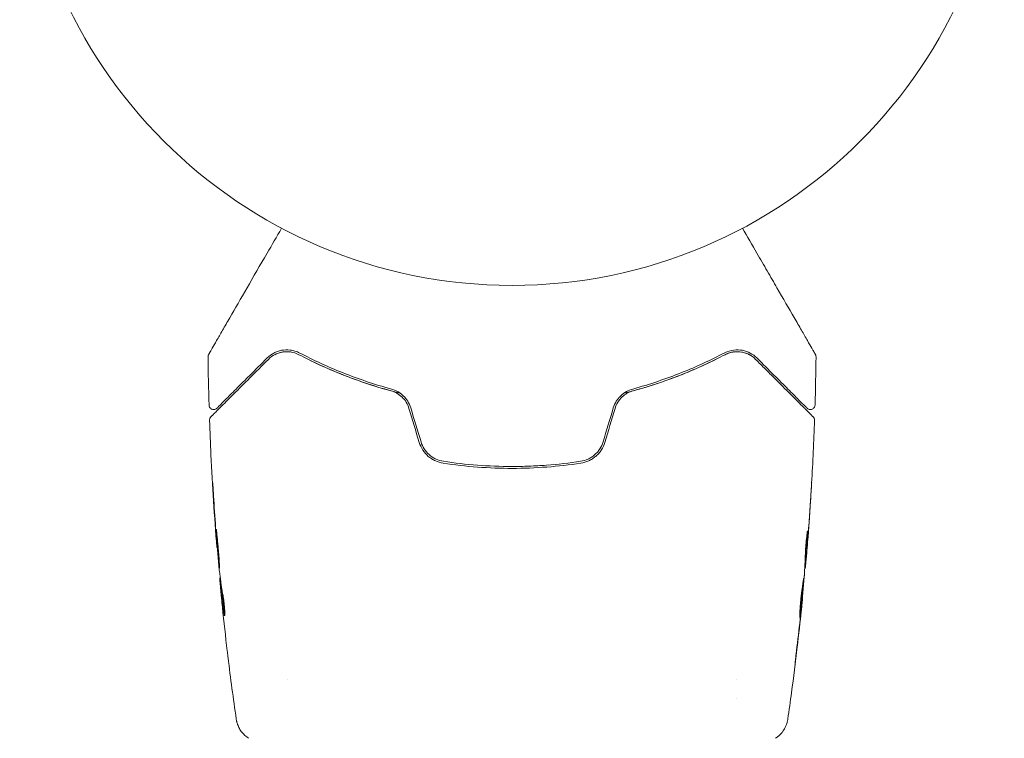
# Model space of a CAD drawing. Units: millimetres. Extents: x -15821 to 15477, y -6119 to 5212.
# Drawn here: x -5871 to -5765, y -3901 to -3824 of the extents above; entities that cross this region are included whole.
import ezdxf

# ---------------------------------------------------------------- set-up
doc = ezdxf.new("R2010")
doc.units = ezdxf.units.MM
doc.header["$LTSCALE"] = 20
doc.layers.add('2d', color=230, linetype='Continuous')

# ---------------------------------------------------------------- blocks, each defined once
blk = doc.blocks.new('FSW21100-XX00')
at = {"layer": '2d', "lineweight": 0}
for p, q in [((-682.55, 1631.56), (-682.55, 1631.65)), ((-681.51, 1631.51), (-681.51, 1631.56)), ((-678.23, 1631.24), (-678.23, 1631.27)), ((-669.51, 1624.15), (-669.51, 1624.15)), ((-667.53, 1624.15), (-667.53, 1624.15)), ((-669.51, 1575.85), (-669.51, 1575.85)), ((-683.77, 1568.26), (-683.77, 1568.23)), ((-680.49, 1568.58), (-680.49, 1568.53)), ((-679.45, 1568.72), (-679.45, 1568.62))]:
    blk.add_line(p, q, dxfattribs=at)
blk.add_circle((-765, 1600), 53, dxfattribs=at)
for points, knots in [([(-718.17, 1624.81), (-717.25, 1625.34), (-716.35, 1625.86), (-714.82, 1626.74), (-714.18, 1627.11), (-712.93, 1627.83), (-712.33, 1628.18), (-710.58, 1629.19), (-709.5, 1629.81), (-708.3, 1630.51), (-708.06, 1630.65), (-707.61, 1630.91), (-707.39, 1631.03), (-706.77, 1631.39), (-706.39, 1631.61), (-705.74, 1631.98), (-705.47, 1632.14), (-705.14, 1632.33), (-705.05, 1632.38), (-704.9, 1632.47), (-704.84, 1632.51), (-704.78, 1632.54), (-704.76, 1632.55), (-704.74, 1632.56), (-704.74, 1632.57), (-704.72, 1632.58), (-704.71, 1632.58), (-704.68, 1632.6), (-704.66, 1632.61), (-704.62, 1632.63), (-704.6, 1632.64), (-704.58, 1632.66), (-704.57, 1632.66), (-704.57, 1632.66)], [0.00199215, 0.00199215, 0.00199215, 0.00199215, 0.00593492, 0.00593492, 0.00890238, 0.00890238, 0.01186983, 0.01186983, 0.01780475, 0.01780475, 0.01928848, 0.01928848, 0.02077221, 0.02077221, 0.02373967, 0.02373967, 0.02670713, 0.02670713, 0.02819086, 0.02819086, 0.02967459, 0.02967459, 0.03041645, 0.03041645, 0.03115832, 0.03115832, 0.03264205, 0.03264205, 0.0356095, 0.0356095, 0.04154442, 0.04154442, 0.04655546, 0.04655546, 0.04655546, 0.04655546]), ([(-704.57, 1632.66), (-704.56, 1632.67), (-704.54, 1632.68), (-704.51, 1632.69), (-704.49, 1632.7), (-704.42, 1632.72), (-704.37, 1632.73), (-704.32, 1632.73)], [0, 0, 0, 0, 0.054754, 0.054754, 0.1088548, 0.1088548, 0.2669812, 0.2669812, 0.2669812, 0.2669812]), ([(-704.04, 1626.22), (-703.68, 1626.58), (-703.33, 1626.93), (-702.65, 1627.61), (-702.33, 1627.94), (-701.39, 1628.87), (-700.82, 1629.44), (-699.82, 1630.45), (-699.38, 1630.88), (-698.93, 1631.34), (-698.84, 1631.42), (-698.68, 1631.58), (-698.6, 1631.66), (-698.4, 1631.87), (-698.28, 1631.98), (-698.1, 1632.16), (-698.04, 1632.23), (-697.98, 1632.29), (-697.96, 1632.3), (-697.95, 1632.31), (-697.94, 1632.32), (-697.91, 1632.35), (-697.89, 1632.37), (-697.87, 1632.4), (-697.86, 1632.41), (-697.85, 1632.42), (-697.84, 1632.42), (-697.84, 1632.42)], [0, 0, 0, 0, 0.00232139, 0.00232139, 0.00464279, 0.00464279, 0.00928557, 0.00928557, 0.01392836, 0.01392836, 0.01508906, 0.01508906, 0.01624975, 0.01624975, 0.01857115, 0.01857115, 0.02089254, 0.02089254, 0.02205324, 0.02205324, 0.02321393, 0.02321393, 0.02785672, 0.02785672, 0.03249951, 0.03249951, 0.03650692, 0.03650692, 0.03650692, 0.03650692]), ([(-699.12, 1632.62), (-699.06, 1632.62), (-699.01, 1632.61), (-698.91, 1632.57), (-698.86, 1632.54), (-698.78, 1632.47), (-698.74, 1632.43), (-698.68, 1632.34), (-698.66, 1632.29), (-698.63, 1632.18), (-698.63, 1632.13), (-698.64, 1632.02), (-698.65, 1631.97), (-698.7, 1631.87), (-698.73, 1631.82), (-698.77, 1631.78), (-698.77, 1631.77), (-698.78, 1631.77)], [0, 0, 0, 0, 0.16195, 0.16195, 0.324498, 0.324498, 0.487024, 0.487024, 0.649551, 0.649551, 0.812077, 0.812077, 0.974604, 0.974604, 1.137131, 1.137131, 1.15836, 1.15836, 1.15836, 1.15836]), ([(-697.84, 1632.42), (-697.83, 1632.44), (-697.81, 1632.45), (-697.78, 1632.48), (-697.76, 1632.49), (-697.71, 1632.52), (-697.67, 1632.54), (-697.58, 1632.56), (-697.52, 1632.57), (-697.47, 1632.57)], [0, 0, 0, 0, 0.0629599, 0.0629599, 0.1249315, 0.1249315, 0.2508956, 0.2508956, 0.4090428, 0.4090428, 0.4090428, 0.4090428]), ([(-698.78, 1631.77), (-698.78, 1631.77), (-698.78, 1631.76), (-698.79, 1631.75), (-698.8, 1631.75), (-698.82, 1631.72), (-698.84, 1631.71), (-698.87, 1631.68), (-698.87, 1631.67), (-698.88, 1631.66), (-698.89, 1631.66), (-698.92, 1631.63), (-698.96, 1631.58), (-699.16, 1631.38), (-699.39, 1631.16), (-699.85, 1630.7), (-700.02, 1630.52), (-700.41, 1630.14), (-700.62, 1629.93), (-701.29, 1629.26), (-701.79, 1628.75), (-702.91, 1627.63), (-703.53, 1627.02), (-704.19, 1626.36)], [0.03558387, 0.03558387, 0.03558387, 0.03558387, 0.03944311, 0.03944311, 0.04382568, 0.04382568, 0.04820825, 0.04820825, 0.04930389, 0.04930389, 0.05039953, 0.05039953, 0.05259082, 0.05259082, 0.05697338, 0.05697338, 0.05916467, 0.05916467, 0.06135595, 0.06135595, 0.06573852, 0.06573852, 0.07012109, 0.07012109, 0.07012109, 0.07012109]), ([(-689.36, 1632.17), (-689.56, 1632.18), (-689.74, 1632.19), (-690.08, 1632.21), (-690.24, 1632.22), (-690.49, 1632.24), (-690.59, 1632.25), (-690.69, 1632.25), (-690.72, 1632.25), (-690.75, 1632.26), (-690.76, 1632.26), (-690.76, 1632.26)], [0, 0, 0, 0, 0.000583833, 0.000583833, 0.001167665, 0.001167665, 0.001751498, 0.001751498, 0.002043414, 0.002043414, 0.00233533, 0.00233533, 0.00233533, 0.00233533]), ([(-690.76, 1632.26), (-690.76, 1632.26), (-690.75, 1632.26), (-690.7, 1632.25), (-690.66, 1632.25), (-690.51, 1632.24), (-690.36, 1632.23), (-690.09, 1632.22), (-689.99, 1632.21), (-689.79, 1632.2), (-689.68, 1632.19), (-689.45, 1632.18), (-689.33, 1632.17), (-689.09, 1632.15), (-688.97, 1632.15), (-688.85, 1632.14)], [0.00233533, 0.00233533, 0.00233533, 0.00233533, 0.002690934, 0.002690934, 0.003046538, 0.003046538, 0.003757746, 0.003757746, 0.00411335, 0.00411335, 0.004468954, 0.004468954, 0.004824559, 0.004824559, 0.005180163, 0.005180163, 0.005180163, 0.005180163]), ([(-683.01, 1631.58), (-683.15, 1631.58), (-683.38, 1631.58), (-683.93, 1631.62), (-684.25, 1631.65), (-684.83, 1631.7), (-685.1, 1631.74), (-685.47, 1631.78), (-685.57, 1631.8), (-685.57, 1631.8)], [0, 0, 0, 0, 0.000902006, 0.000902006, 0.001804012, 0.001804012, 0.002706017, 0.002706017, 0.003608023, 0.003608023, 0.003608023, 0.003608023]), ([(-685.42, 1631.8), (-684.96, 1631.79), (-684.51, 1631.77), (-683.61, 1631.72), (-683.15, 1631.69), (-682.7, 1631.66)], [0, 0, 0, 0, 0.00293865, 0.00293865, 0.005877301, 0.005877301, 0.005877301, 0.005877301]), ([(-682.9, 1631.69), (-683.13, 1631.71), (-683.4, 1631.73), (-684, 1631.79), (-684.32, 1631.81), (-684.66, 1631.84)], [0, 0, 0, 0, 0.001013144, 0.001013144, 0.002026288, 0.002026288, 0.002026288, 0.002026288]), ([(-682.88, 1631.57), (-683.27, 1631.6), (-683.66, 1631.62), (-684.16, 1631.65), (-684.27, 1631.65), (-684.37, 1631.66)], [0.000382019, 0.000382019, 0.000382019, 0.000382019, 0.002938651, 0.002938651, 0.003618023, 0.003618023, 0.003618023, 0.003618023]), ([(-683.11, 1631.72), (-682.94, 1631.7), (-682.78, 1631.69), (-682.47, 1631.66), (-682.32, 1631.65), (-681.93, 1631.61), (-681.75, 1631.6), (-681.67, 1631.59)], [0, 0, 0, 0, 0.000502062, 0.000502062, 0.001004123, 0.001004123, 0.002008246, 0.002008246, 0.002008246, 0.002008246]), ([(-680.78, 1631.47), (-681.15, 1631.49), (-681.52, 1631.51), (-682.08, 1631.54), (-682.26, 1631.55), (-682.63, 1631.57), (-682.82, 1631.57), (-683.01, 1631.58)], [0, 0, 0, 0, 0.00236764, 0.00236764, 0.00355146, 0.00355146, 0.00473528, 0.00473528, 0.00473528, 0.00473528]), ([(-682.7, 1631.66), (-682.64, 1631.66), (-682.59, 1631.66), (-682.55, 1631.65), (-682.54, 1631.65), (-682.6, 1631.66), (-682.72, 1631.67), (-682.9, 1631.69)], [0, 0, 0, 0, 0.000405243, 0.000405243, 0.000810487, 0.000810487, 0.001620974, 0.001620974, 0.001620974, 0.001620974]), ([(-680.45, 1631.39), (-680.45, 1631.4), (-680.43, 1631.4), (-680.38, 1631.4), (-680.34, 1631.4), (-680.23, 1631.39), (-680.17, 1631.39), (-680.02, 1631.38), (-679.93, 1631.37), (-679.64, 1631.35), (-679.4, 1631.33), (-678.89, 1631.28), (-678.62, 1631.26), (-678.21, 1631.22), (-678.07, 1631.2), (-677.8, 1631.18), (-677.67, 1631.16), (-677.42, 1631.13), (-677.29, 1631.12), (-677.07, 1631.09), (-676.96, 1631.08), (-676.76, 1631.06), (-676.68, 1631.05), (-676.53, 1631.03), (-676.46, 1631.02), (-676.35, 1631), (-676.31, 1631), (-676.26, 1630.99), (-676.25, 1630.98), (-676.25, 1630.98)], [0, 0, 0, 0, 0.000411593, 0.000411593, 0.000823185, 0.000823185, 0.001234778, 0.001234778, 0.00164637, 0.00164637, 0.002469556, 0.002469556, 0.003292741, 0.003292741, 0.003704333, 0.003704333, 0.004115926, 0.004115926, 0.004527519, 0.004527519, 0.004939111, 0.004939111, 0.005350704, 0.005350704, 0.005762297, 0.005762297, 0.006173889, 0.006173889, 0.006585482, 0.006585482, 0.006585482, 0.006585482]), ([(-676.25, 1630.98), (-676.25, 1630.98), (-676.26, 1630.98), (-676.31, 1630.97), (-676.35, 1630.97), (-676.51, 1630.97), (-676.67, 1630.98), (-676.96, 1630.99), (-677.07, 1631), (-677.3, 1631.01), (-677.42, 1631.02), (-677.67, 1631.04), (-677.81, 1631.05), (-678.08, 1631.08), (-678.21, 1631.09), (-678.49, 1631.12), (-678.62, 1631.14), (-678.89, 1631.17), (-679.02, 1631.19), (-679.28, 1631.22), (-679.4, 1631.24), (-679.63, 1631.27), (-679.73, 1631.28), (-679.93, 1631.31), (-680.01, 1631.33), (-680.17, 1631.35), (-680.23, 1631.36), (-680.39, 1631.38), (-680.45, 1631.39), (-680.45, 1631.39)], [0.006585482, 0.006585482, 0.006585482, 0.006585482, 0.006997131, 0.006997131, 0.00740878, 0.00740878, 0.008232078, 0.008232078, 0.008643727, 0.008643727, 0.009055376, 0.009055376, 0.009467025, 0.009467025, 0.009878674, 0.009878674, 0.010290323, 0.010290323, 0.010701972, 0.010701972, 0.011113622, 0.011113622, 0.011525271, 0.011525271, 0.01193692, 0.01193692, 0.012348569, 0.012348569, 0.013171867, 0.013171867, 0.013171867, 0.013171867]), ([(-677.16, 1631), (-677.17, 1631.01), (-677.17, 1631.01), (-677.29, 1631.02), (-677.41, 1631.03), (-677.67, 1631.06), (-677.8, 1631.07), (-678.07, 1631.1), (-678.2, 1631.12), (-678.48, 1631.14), (-678.62, 1631.16), (-678.89, 1631.18), (-679.02, 1631.2), (-679.17, 1631.21), (-679.2, 1631.21), (-679.22, 1631.21)], [0.008624974, 0.008624974, 0.008624974, 0.008624974, 0.008646106, 0.008646106, 0.009057633, 0.009057633, 0.009469161, 0.009469161, 0.009880688, 0.009880688, 0.010292215, 0.010292215, 0.010703743, 0.010703743, 0.010787378, 0.010787378, 0.010787378, 0.010787378]), ([(-678.23, 1631.27), (-678.23, 1631.27), (-678.21, 1631.27), (-678.11, 1631.26), (-678.04, 1631.25), (-677.85, 1631.23), (-677.73, 1631.22), (-677.45, 1631.19), (-677.3, 1631.17), (-677.12, 1631.16)], [0, 0, 0, 0, 0.000630277, 0.000630277, 0.001260554, 0.001260554, 0.00189083, 0.00189083, 0.002521107, 0.002521107, 0.002521107, 0.002521107]), ([(-678.04, 1631.25), (-674.73, 1630.92), (-671.43, 1630.53), (-667.2, 1629.96), (-666.26, 1629.83), (-665.32, 1629.69)], [0, 0, 0, 0, 10.001335, 10.001335, 12.868133, 12.868133, 12.868133, 12.868133]), ([(-672.04, 1630.58), (-671.88, 1630.55), (-671.73, 1630.54), (-671.54, 1630.51), (-671.48, 1630.5), (-671.38, 1630.49), (-671.34, 1630.48), (-671.23, 1630.47), (-671.2, 1630.46), (-671.2, 1630.46), (-671.23, 1630.46), (-671.34, 1630.47), (-671.38, 1630.48), (-671.48, 1630.49), (-671.53, 1630.49), (-671.66, 1630.51), (-671.73, 1630.51), (-671.88, 1630.53), (-671.96, 1630.54), (-672.21, 1630.57), (-672.38, 1630.59), (-672.74, 1630.63), (-672.92, 1630.65), (-673.09, 1630.67)], [0, 0, 0, 0, 0.0005365, 0.0005365, 0.00080475, 0.00080475, 0.001072999, 0.001072999, 0.001609499, 0.001609499, 0.002145999, 0.002145999, 0.002414249, 0.002414249, 0.002682498, 0.002682498, 0.002950748, 0.002950748, 0.003218998, 0.003218998, 0.003755498, 0.003755498, 0.004291997, 0.004291997, 0.004291997, 0.004291997]), ([(-665.32, 1629.69), (-665.29, 1629.69), (-665.26, 1629.68), (-665.17, 1629.67), (-665.14, 1629.66), (-665.04, 1629.64), (-664.99, 1629.63), (-664.86, 1629.59), (-664.8, 1629.57), (-664.62, 1629.51), (-664.51, 1629.46), (-664.22, 1629.32), (-664.03, 1629.2), (-663.62, 1628.87), (-663.4, 1628.63), (-663.23, 1628.37)], [0, 0, 0, 0, 0.306795, 0.306795, 0.490645, 0.490645, 0.697089, 0.697089, 0.91363, 0.91363, 1.272934, 1.272934, 1.923774, 1.923774, 2.86411, 2.86411, 2.86411, 2.86411]), ([(-704.19, 1626.36), (-704.4, 1626.14), (-704.58, 1625.9), (-704.85, 1625.39), (-704.95, 1625.11), (-705.07, 1624.52), (-705.08, 1624.2), (-705, 1623.54), (-704.91, 1623.2), (-704.72, 1622.85)], [0, 0, 0, 0, 0.001613359, 0.001613359, 0.003226717, 0.003226717, 0.004840076, 0.004840076, 0.006453435, 0.006453435, 0.006453435, 0.006453435]), ([(-704.54, 1622.94), (-704.62, 1623.09), (-704.69, 1623.24), (-704.78, 1623.55), (-704.82, 1623.7), (-704.88, 1624.15), (-704.87, 1624.44), (-704.8, 1624.86), (-704.76, 1625), (-704.67, 1625.27), (-704.62, 1625.4), (-704.42, 1625.77), (-704.26, 1626.01), (-704.04, 1626.22)], [0, 0, 0, 0, 0.000615532, 0.000615532, 0.001231063, 0.001231063, 0.002462127, 0.002462127, 0.003077658, 0.003077658, 0.00369319, 0.00369319, 0.004924253, 0.004924253, 0.004924253, 0.004924253]), ([(-704.54, 1625.55), (-704.66, 1625.33), (-704.75, 1625.08), (-704.81, 1624.8), (-704.81, 1624.79), (-704.81, 1624.77)], [0.00163779, 0.00163779, 0.00163779, 0.00163779, 0.003148693, 0.003148693, 0.003243526, 0.003243526, 0.003243526, 0.003243526]), ([(-704.84, 1623.9), (-704.83, 1623.75), (-704.8, 1623.61), (-704.7, 1623.29), (-704.64, 1623.11), (-704.54, 1622.94)], [0.004794546, 0.004794546, 0.004794546, 0.004794546, 0.005510213, 0.005510213, 0.006297386, 0.006297386, 0.006297386, 0.006297386]), ([(-704.54, 1622.94), (-703.79, 1621.51), (-703.06, 1619.93), (-702.03, 1617.34), (-701.71, 1616.45), (-701.24, 1615.05), (-701.09, 1614.57), (-700.81, 1613.61), (-700.67, 1613.12), (-700.49, 1612.43), (-700.44, 1612.23), (-700.39, 1612.02)], [0, 0, 0, 0, 0.00651672, 0.00651672, 0.00977508, 0.00977508, 0.01140426, 0.01140426, 0.01303345, 0.01303345, 0.01370133, 0.01370133, 0.01370133, 0.01370133]), ([(-700.65, 1613.04), (-701.17, 1614.93), (-701.77, 1616.69), (-703.08, 1619.98), (-703.8, 1621.52), (-704.54, 1622.94)], [0, 0, 0, 0, 0.00623929, 0.00623929, 0.01247858, 0.01247858, 0.01247858, 0.01247858]), ([(-704.72, 1622.85), (-703.97, 1621.41), (-703.26, 1619.88), (-701.95, 1616.59), (-701.35, 1614.85), (-700.84, 1612.99)], [0, 0, 0, 0, 0.0061147, 0.0061147, 0.01222939, 0.01222939, 0.01222939, 0.01222939]), ([(-700.84, 1612.99), (-700.78, 1612.76), (-700.69, 1612.53), (-700.45, 1612.1), (-700.3, 1611.89), (-700.03, 1611.61), (-699.94, 1611.53), (-699.74, 1611.37), (-699.63, 1611.29), (-699.3, 1611.08), (-699.07, 1610.98), (-698.82, 1610.9)], [0, 0, 0, 0, 0.000784153, 0.000784153, 0.001568305, 0.001568305, 0.001960381, 0.001960381, 0.002352458, 0.002352458, 0.00313661, 0.00313661, 0.00313661, 0.00313661]), ([(-698.76, 1611.1), (-698.99, 1611.17), (-699.21, 1611.26), (-699.62, 1611.51), (-699.81, 1611.67), (-700.05, 1611.92), (-700.13, 1612.01), (-700.27, 1612.2), (-700.33, 1612.3), (-700.5, 1612.6), (-700.59, 1612.82), (-700.65, 1613.04)], [0, 0, 0, 0, 0.000725564, 0.000725564, 0.001451129, 0.001451129, 0.001813911, 0.001813911, 0.002176693, 0.002176693, 0.002902258, 0.002902258, 0.002902258, 0.002902258]), ([(-695.16, 1609.8), (-694.88, 1609.72), (-694.62, 1609.6), (-694.27, 1609.37), (-694.16, 1609.28), (-693.94, 1609.09), (-693.84, 1608.99), (-693.66, 1608.78), (-693.57, 1608.67), (-693.42, 1608.43), (-693.35, 1608.31), (-693.18, 1607.92), (-693.1, 1607.66), (-693.06, 1607.38)], [0, 0, 0, 0, 0.000855596, 0.000855596, 0.001283394, 0.001283394, 0.001711192, 0.001711192, 0.00213899, 0.00213899, 0.002566788, 0.002566788, 0.003422384, 0.003422384, 0.003422384, 0.003422384]), ([(-692.86, 1607.41), (-692.9, 1607.7), (-692.99, 1607.99), (-693.17, 1608.39), (-693.24, 1608.53), (-693.41, 1608.78), (-693.5, 1608.9), (-693.69, 1609.13), (-693.8, 1609.24), (-694.03, 1609.44), (-694.15, 1609.53), (-694.53, 1609.78), (-694.81, 1609.9), (-695.1, 1609.99)], [0, 0, 0, 0, 0.000915866, 0.000915866, 0.001373799, 0.001373799, 0.001831733, 0.001831733, 0.002289666, 0.002289666, 0.002747599, 0.002747599, 0.003663465, 0.003663465, 0.003663465, 0.003663465]), ([(-693.06, 1607.38), (-692.87, 1606.17), (-692.73, 1604.94), (-692.59, 1603.09), (-692.56, 1602.46), (-692.51, 1601.21), (-692.5, 1600.59), (-692.5, 1597.49), (-692.69, 1595.04), (-693.06, 1592.62)], [0, 0, 0, 0, 0.00374303, 0.00374303, 0.00561455, 0.00561455, 0.00748606, 0.00748606, 0.01497212, 0.01497212, 0.01497212, 0.01497212]), ([(-692.86, 1592.59), (-692.67, 1593.81), (-692.53, 1595.03), (-692.35, 1597.52), (-692.3, 1598.78), (-692.3, 1601.27), (-692.35, 1602.51), (-692.54, 1604.97), (-692.67, 1606.19), (-692.86, 1607.41)], [0, 0, 0, 0, 0.00375982, 0.00375982, 0.00751965, 0.00751965, 0.01127947, 0.01127947, 0.01503929, 0.01503929, 0.01503929, 0.01503929]), ([(-693.06, 1592.62), (-693.1, 1592.34), (-693.18, 1592.07), (-693.35, 1591.69), (-693.42, 1591.57), (-693.57, 1591.33), (-693.66, 1591.22), (-693.84, 1591), (-693.94, 1590.9), (-694.16, 1590.72), (-694.27, 1590.63), (-694.63, 1590.4), (-694.88, 1590.28), (-695.16, 1590.2)], [0, 0, 0, 0, 0.000853481, 0.000853481, 0.001280221, 0.001280221, 0.001706962, 0.001706962, 0.002133702, 0.002133702, 0.002560443, 0.002560443, 0.003413923, 0.003413923, 0.003413923, 0.003413923]), ([(-695.1, 1590.01), (-694.81, 1590.1), (-694.53, 1590.23), (-694.02, 1590.56), (-693.79, 1590.76), (-693.49, 1591.1), (-693.41, 1591.22), (-693.24, 1591.48), (-693.17, 1591.61), (-692.99, 1592.02), (-692.9, 1592.3), (-692.86, 1592.59)], [0, 0, 0, 0, 0.000919101, 0.000919101, 0.001838201, 0.001838201, 0.002297751, 0.002297751, 0.002757302, 0.002757302, 0.003676402, 0.003676402, 0.003676402, 0.003676402]), ([(-698.82, 1589.1), (-699.07, 1589.02), (-699.3, 1588.91), (-699.74, 1588.64), (-699.95, 1588.47), (-700.21, 1588.2), (-700.29, 1588.1), (-700.44, 1587.9), (-700.51, 1587.79), (-700.69, 1587.47), (-700.78, 1587.24), (-700.84, 1587.01)], [0, 0, 0, 0, 0.000786752, 0.000786752, 0.001573503, 0.001573503, 0.001966879, 0.001966879, 0.002360255, 0.002360255, 0.003147007, 0.003147007, 0.003147007, 0.003147007]), ([(-700.39, 1587.98), (-700.44, 1587.77), (-700.49, 1587.57), (-700.8, 1586.39), (-701.09, 1585.42), (-701.7, 1583.56), (-702.03, 1582.67), (-702.71, 1580.95), (-703.07, 1580.12), (-703.79, 1578.53), (-704.17, 1577.77), (-704.54, 1577.06)], [0.03841577, 0.03841577, 0.03841577, 0.03841577, 0.03907858, 0.03907858, 0.0423315, 0.0423315, 0.04558442, 0.04558442, 0.04883735, 0.04883735, 0.05209027, 0.05209027, 0.05209027, 0.05209027]), ([(-700.65, 1586.96), (-700.59, 1587.18), (-700.5, 1587.4), (-700.27, 1587.8), (-700.13, 1588), (-699.8, 1588.34), (-699.62, 1588.49), (-699.21, 1588.74), (-698.99, 1588.84), (-698.76, 1588.9)], [0, 0, 0, 0, 0.000723096, 0.000723096, 0.001446192, 0.001446192, 0.002169288, 0.002169288, 0.002892384, 0.002892384, 0.002892384, 0.002892384]), ([(-700.84, 1587.01), (-701.35, 1585.15), (-701.95, 1583.41), (-703.26, 1580.12), (-703.97, 1578.59), (-704.72, 1577.15)], [0, 0, 0, 0, 0.0061147, 0.0061147, 0.01222939, 0.01222939, 0.01222939, 0.01222939]), ([(-704.54, 1577.06), (-703.8, 1578.48), (-703.08, 1580.02), (-701.77, 1583.31), (-701.17, 1585.07), (-700.65, 1586.96)], [0, 0, 0, 0, 0.00623929, 0.00623929, 0.01247858, 0.01247858, 0.01247858, 0.01247858]), ([(-704.72, 1577.15), (-704.81, 1576.98), (-704.88, 1576.8), (-704.99, 1576.46), (-705.02, 1576.29), (-705.08, 1575.79), (-705.07, 1575.48), (-704.98, 1575.04), (-704.94, 1574.89), (-704.84, 1574.62), (-704.78, 1574.48), (-704.58, 1574.1), (-704.4, 1573.86), (-704.19, 1573.64)], [0, 0, 0, 0, 0.000810209, 0.000810209, 0.001620418, 0.001620418, 0.003240837, 0.003240837, 0.004051046, 0.004051046, 0.004861255, 0.004861255, 0.006481673, 0.006481673, 0.006481673, 0.006481673]), ([(-704.04, 1573.78), (-704.26, 1573.99), (-704.42, 1574.23), (-704.62, 1574.61), (-704.67, 1574.74), (-704.76, 1575.01), (-704.8, 1575.14), (-704.87, 1575.56), (-704.88, 1575.85), (-704.79, 1576.46), (-704.7, 1576.76), (-704.54, 1577.06)], [0, 0, 0, 0, 0.001221021, 0.001221021, 0.001831532, 0.001831532, 0.002442042, 0.002442042, 0.003663063, 0.003663063, 0.004884084, 0.004884084, 0.004884084, 0.004884084]), ([(-704.57, 1567.34), (-704.57, 1567.34), (-704.58, 1567.34), (-704.6, 1567.36), (-704.62, 1567.37), (-704.66, 1567.39), (-704.68, 1567.4), (-704.71, 1567.42), (-704.72, 1567.42), (-704.74, 1567.43), (-704.74, 1567.44), (-704.76, 1567.45), (-704.78, 1567.46), (-704.83, 1567.49), (-704.89, 1567.52), (-705.04, 1567.61), (-705.14, 1567.67), (-705.46, 1567.85), (-705.74, 1568.01), (-706.39, 1568.39), (-706.76, 1568.6), (-707.59, 1569.08), (-708.04, 1569.34), (-709.5, 1570.18), (-710.58, 1570.81), (-712.91, 1572.15), (-714.16, 1572.87), (-716.34, 1574.14), (-717.24, 1574.66), (-718.17, 1575.19)], [0.04849628, 0.04849628, 0.04849628, 0.04849628, 0.05354217, 0.05354217, 0.0594913, 0.0594913, 0.06246586, 0.06246586, 0.06395314, 0.06395314, 0.06469679, 0.06469679, 0.06544043, 0.06544043, 0.06692771, 0.06692771, 0.06841499, 0.06841499, 0.07138956, 0.07138956, 0.07436412, 0.07436412, 0.07733869, 0.07733869, 0.08328782, 0.08328782, 0.08923695, 0.08923695, 0.09319251, 0.09319251, 0.09319251, 0.09319251]), ([(-704.19, 1573.64), (-703.53, 1572.98), (-702.91, 1572.37), (-702.07, 1571.52), (-701.8, 1571.25), (-701.29, 1570.75), (-701.05, 1570.51), (-700.39, 1569.84), (-700.01, 1569.46), (-699.55, 1569), (-699.42, 1568.87), (-699.25, 1568.7), (-699.19, 1568.65), (-699.1, 1568.56), (-699.06, 1568.52), (-698.96, 1568.42), (-698.92, 1568.37), (-698.89, 1568.34), (-698.88, 1568.34), (-698.87, 1568.33), (-698.87, 1568.32), (-698.84, 1568.29), (-698.82, 1568.28), (-698.8, 1568.25), (-698.79, 1568.25), (-698.78, 1568.24), (-698.78, 1568.23), (-698.78, 1568.23)], [0, 0, 0, 0, 0.00442564, 0.00442564, 0.00663846, 0.00663846, 0.00885128, 0.00885128, 0.01327693, 0.01327693, 0.01548975, 0.01548975, 0.01659616, 0.01659616, 0.01770257, 0.01770257, 0.01991539, 0.01991539, 0.0210218, 0.0210218, 0.02212821, 0.02212821, 0.02655385, 0.02655385, 0.03097949, 0.03097949, 0.03492314, 0.03492314, 0.03492314, 0.03492314]), ([(-697.84, 1567.58), (-697.84, 1567.58), (-697.85, 1567.58), (-697.86, 1567.59), (-697.87, 1567.6), (-697.89, 1567.63), (-697.91, 1567.65), (-697.95, 1567.68), (-697.95, 1567.69), (-697.97, 1567.7), (-697.98, 1567.72), (-698.05, 1567.78), (-698.11, 1567.85), (-698.3, 1568.03), (-698.41, 1568.15), (-698.69, 1568.43), (-698.86, 1568.59), (-699.41, 1569.14), (-699.85, 1569.59), (-700.85, 1570.59), (-701.42, 1571.15), (-702.65, 1572.39), (-703.32, 1573.06), (-704.04, 1573.78)], [0.03687716, 0.03687716, 0.03687716, 0.03687716, 0.04076651, 0.04076651, 0.04529612, 0.04529612, 0.04982573, 0.04982573, 0.05095814, 0.05095814, 0.05209054, 0.05209054, 0.05435535, 0.05435535, 0.05662015, 0.05662015, 0.05888496, 0.05888496, 0.06341457, 0.06341457, 0.06794418, 0.06794418, 0.0724738, 0.0724738, 0.0724738, 0.0724738]), ([(-663.23, 1571.63), (-663.41, 1571.36), (-663.63, 1571.12), (-664.01, 1570.82), (-664.14, 1570.73), (-664.42, 1570.58), (-664.56, 1570.51), (-664.82, 1570.42), (-664.93, 1570.39), (-665.07, 1570.35), (-665.11, 1570.34), (-665.18, 1570.33), (-665.22, 1570.32), (-665.27, 1570.31), (-665.3, 1570.31), (-665.31, 1570.31)], [0, 0, 0, 0, 0.972176, 0.972176, 1.453012, 1.453012, 1.923321, 1.923321, 2.282533, 2.282533, 2.439441, 2.439441, 2.635782, 2.635782, 2.847721, 2.847721, 2.847721, 2.847721]), ([(-665.32, 1570.31), (-665.32, 1570.31), (-665.32, 1570.31), (-665.32, 1570.31), (-665.32, 1570.31), (-665.32, 1570.31)], [0.005429455217, 0.005429455217, 0.005429455217, 0.005429455217, 0.0054332298, 0.0054332298, 0.005435116917, 0.005435116917, 0.005435116917, 0.005435116917]), ([(-678.99, 1568.81), (-679.18, 1568.77), (-679.36, 1568.73), (-679.74, 1568.68), (-679.92, 1568.66), (-680.48, 1568.59), (-680.85, 1568.54), (-681.22, 1568.49)], [0, 0, 0, 0, 0.001186164, 0.001186164, 0.002372329, 0.002372329, 0.004744657, 0.004744657, 0.004744657, 0.004744657]), ([(-676.74, 1569.08), (-676.91, 1569.05), (-677.09, 1569.03), (-677.49, 1568.97), (-677.71, 1568.94), (-678.39, 1568.85), (-678.85, 1568.8), (-679.3, 1568.75)], [0.000338811, 0.000338811, 0.000338811, 0.000338811, 0.001471609, 0.001471609, 0.002943218, 0.002943218, 0.005886436, 0.005886436, 0.005886436, 0.005886436]), ([(-679.3, 1568.64), (-678.85, 1568.7), (-678.39, 1568.75), (-677.71, 1568.84), (-677.49, 1568.87), (-677.04, 1568.93), (-676.81, 1568.96), (-676.58, 1569)], [0, 0, 0, 0, 0.002943213, 0.002943213, 0.004414819, 0.004414819, 0.005886426, 0.005886426, 0.005886426, 0.005886426]), ([(-677.34, 1568.82), (-677.68, 1568.79), (-678, 1568.76), (-678.6, 1568.7), (-678.87, 1568.67), (-679.1, 1568.65)], [0, 0, 0, 0, 0.00101414, 0.00101414, 0.002028279, 0.002028279, 0.002028279, 0.002028279]), ([(-676.43, 1569.05), (-676.43, 1569.06), (-676.45, 1569.06), (-676.55, 1569.07), (-676.63, 1569.08), (-676.81, 1569.08), (-676.93, 1569.07), (-677.18, 1569.06), (-677.32, 1569.05), (-677.61, 1569.02), (-677.77, 1569.01), (-678.06, 1568.97), (-678.21, 1568.95), (-678.48, 1568.91), (-678.61, 1568.89), (-678.83, 1568.85), (-678.92, 1568.83), (-678.99, 1568.81)], [0.000653992, 0.000653992, 0.000653992, 0.000653992, 0.001105677, 0.001105677, 0.001557361, 0.001557361, 0.002009045, 0.002009045, 0.002460729, 0.002460729, 0.002912414, 0.002912414, 0.003364098, 0.003364098, 0.003815782, 0.003815782, 0.004267466, 0.004267466, 0.004267466, 0.004267466]), ([(-676.58, 1569), (-676.53, 1569.01), (-676.49, 1569.02), (-676.44, 1569.03), (-676.43, 1569.04), (-676.43, 1569.05)], [0, 0, 0, 0, 0.0003269962, 0.0003269962, 0.0006539924, 0.0006539924, 0.0006539924, 0.0006539924]), ([(-671.9, 1569.43), (-671.96, 1569.42), (-672.02, 1569.42), (-672.26, 1569.39), (-672.44, 1569.37), (-672.64, 1569.34)], [0.0043831083, 0.0043831083, 0.0043831083, 0.0043831083, 0.0046081794, 0.0046081794, 0.0051931773, 0.0051931773, 0.0051931773, 0.0051931773]), ([(-698.78, 1568.23), (-698.77, 1568.22), (-698.75, 1568.2), (-698.73, 1568.17), (-698.72, 1568.16), (-698.68, 1568.1), (-698.67, 1568.06), (-698.64, 1567.98), (-698.64, 1567.94), (-698.63, 1567.86), (-698.64, 1567.82), (-698.65, 1567.73), (-698.67, 1567.69), (-698.71, 1567.62), (-698.73, 1567.58), (-698.78, 1567.52), (-698.82, 1567.49), (-698.89, 1567.44), (-698.92, 1567.42), (-699.01, 1567.39), (-699.07, 1567.38), (-699.12, 1567.38)], [0, 0, 0, 0, 0.060654, 0.060654, 0.120423, 0.120423, 0.246387, 0.246387, 0.372351, 0.372351, 0.498315, 0.498315, 0.624279, 0.624279, 0.750243, 0.750243, 0.876207, 0.876207, 1.002172, 1.002172, 1.160335, 1.160335, 1.160335, 1.160335]), ([(-683.81, 1568.22), (-687.12, 1567.96), (-690.44, 1567.74), (-694.99, 1567.53), (-696.23, 1567.48), (-697.47, 1567.43)], [0, 0, 0, 0, 10.001335, 10.001335, 13.738506, 13.738506, 13.738506, 13.738506]), ([(-688.91, 1567.89), (-689.08, 1567.88), (-689.26, 1567.87), (-689.53, 1567.86), (-689.62, 1567.85), (-689.79, 1567.84), (-689.88, 1567.83), (-690.13, 1567.82), (-690.28, 1567.81), (-690.53, 1567.79), (-690.63, 1567.78), (-690.73, 1567.77), (-690.76, 1567.77), (-690.79, 1567.77), (-690.8, 1567.77), (-690.8, 1567.77), (-690.79, 1567.77), (-690.76, 1567.77), (-690.73, 1567.77), (-690.56, 1567.77), (-690.29, 1567.79), (-689.96, 1567.81)], [0, 0, 0, 0, 0.000535151, 0.000535151, 0.000802726, 0.000802726, 0.001070302, 0.001070302, 0.001605452, 0.001605452, 0.002140603, 0.002140603, 0.002408178, 0.002408178, 0.002675754, 0.002675754, 0.002943329, 0.002943329, 0.003210905, 0.003210905, 0.004281206, 0.004281206, 0.004281206, 0.004281206]), ([(-681.55, 1568.5), (-681.55, 1568.51), (-681.57, 1568.51), (-681.62, 1568.51), (-681.66, 1568.51), (-681.77, 1568.5), (-681.83, 1568.5), (-681.98, 1568.49), (-682.07, 1568.49), (-682.36, 1568.47), (-682.6, 1568.46), (-683.1, 1568.42), (-683.38, 1568.4), (-683.79, 1568.36), (-683.93, 1568.35), (-684.2, 1568.33), (-684.33, 1568.31), (-684.58, 1568.29), (-684.71, 1568.28), (-684.93, 1568.25), (-685.04, 1568.24), (-685.24, 1568.22), (-685.32, 1568.22), (-685.48, 1568.2), (-685.54, 1568.19), (-685.65, 1568.18), (-685.69, 1568.17), (-685.74, 1568.16), (-685.75, 1568.16), (-685.75, 1568.16)], [0, 0, 0, 0, 0.000411281, 0.000411281, 0.000822563, 0.000822563, 0.001233844, 0.001233844, 0.001645125, 0.001645125, 0.002467688, 0.002467688, 0.003290251, 0.003290251, 0.003701532, 0.003701532, 0.004112814, 0.004112814, 0.004524095, 0.004524095, 0.004935376, 0.004935376, 0.005346658, 0.005346658, 0.005757939, 0.005757939, 0.00616922, 0.00616922, 0.006580502, 0.006580502, 0.006580502, 0.006580502]), ([(-685.75, 1568.16), (-685.75, 1568.15), (-685.74, 1568.15), (-685.69, 1568.15), (-685.65, 1568.15), (-685.49, 1568.16), (-685.33, 1568.17), (-685.04, 1568.18), (-684.93, 1568.19), (-684.7, 1568.21), (-684.58, 1568.21), (-684.33, 1568.23), (-684.2, 1568.24), (-683.93, 1568.26), (-683.79, 1568.28), (-683.51, 1568.3), (-683.38, 1568.31), (-683.11, 1568.33), (-682.98, 1568.34), (-682.72, 1568.37), (-682.6, 1568.38), (-682.37, 1568.4), (-682.27, 1568.41), (-682.07, 1568.43), (-681.99, 1568.44), (-681.83, 1568.46), (-681.77, 1568.47), (-681.61, 1568.49), (-681.55, 1568.5), (-681.55, 1568.5)], [0.006580502, 0.006580502, 0.006580502, 0.006580502, 0.006991683, 0.006991683, 0.007402865, 0.007402865, 0.008225229, 0.008225229, 0.008636411, 0.008636411, 0.009047592, 0.009047592, 0.009458774, 0.009458774, 0.009869956, 0.009869956, 0.010281138, 0.010281138, 0.010692319, 0.010692319, 0.011103501, 0.011103501, 0.011514683, 0.011514683, 0.011925865, 0.011925865, 0.012337047, 0.012337047, 0.01315941, 0.01315941, 0.01315941, 0.01315941]), ([(-684.88, 1568.14), (-684.7, 1568.16), (-684.55, 1568.17), (-684.27, 1568.19), (-684.16, 1568.2), (-683.96, 1568.21), (-683.89, 1568.22), (-683.79, 1568.23), (-683.77, 1568.23), (-683.77, 1568.23)], [0, 0, 0, 0, 0.000629883, 0.000629883, 0.001259766, 0.001259766, 0.001889648, 0.001889648, 0.002519531, 0.002519531, 0.002519531, 0.002519531]), ([(-680.33, 1568.54), (-680.29, 1568.54), (-680.22, 1568.54), (-680.05, 1568.56), (-679.94, 1568.57), (-679.55, 1568.6), (-679.23, 1568.63), (-678.89, 1568.67)], [0, 0, 0, 0, 0.000502189, 0.000502189, 0.001004378, 0.001004378, 0.002008757, 0.002008757, 0.002008757, 0.002008757]), ([(-679.1, 1568.65), (-679.19, 1568.64), (-679.27, 1568.64), (-679.38, 1568.63), (-679.42, 1568.63), (-679.47, 1568.62), (-679.43, 1568.63), (-679.3, 1568.64)], [0, 0, 0, 0, 0.00040527, 0.00040527, 0.000810539, 0.000810539, 0.001621079, 0.001621079, 0.001621079, 0.001621079]), ([(-704.32, 1567.27), (-704.37, 1567.27), (-704.43, 1567.28), (-704.49, 1567.3), (-704.51, 1567.31), (-704.54, 1567.32), (-704.56, 1567.33), (-704.57, 1567.34)], [0.0000349, 0.0000349, 0.0000349, 0.0000349, 0.1620368, 0.1620368, 0.2142127, 0.2142127, 0.2669736, 0.2669736, 0.2669736, 0.2669736]), ([(-697.47, 1567.43), (-697.53, 1567.43), (-697.58, 1567.44), (-697.68, 1567.47), (-697.73, 1567.49), (-697.8, 1567.54), (-697.82, 1567.56), (-697.84, 1567.58)], [0.0000183, 0.0000183, 0.0000183, 0.0000183, 0.1620246, 0.1620246, 0.3245696, 0.3245696, 0.408602, 0.408602, 0.408602, 0.408602])]:
    blk.add_open_spline(points, degree=3, knots=knots, dxfattribs=at)
for points in [[(-704.32, 1632.73), (-702.58, 1632.71), (-700.85, 1632.67), (-699.12, 1632.62)], [(-697.47, 1632.57), (-695.22, 1632.49), (-692.97, 1632.38), (-690.72, 1632.25)], [(-684.66, 1631.84), (-686.22, 1631.96), (-687.79, 1632.07), (-689.36, 1632.17)], [(-688.85, 1632.14), (-687.35, 1632.04), (-685.85, 1631.94), (-684.36, 1631.82)], [(-685.57, 1631.8), (-685.57, 1631.81), (-685.52, 1631.81), (-685.42, 1631.8)], [(-684.36, 1631.82), (-683.94, 1631.79), (-683.53, 1631.75), (-683.11, 1631.72)], [(-682.55, 1631.57), (-682.47, 1631.56), (-682.39, 1631.56), (-682.31, 1631.55)], [(-681.67, 1631.59), (-681.56, 1631.58), (-681.51, 1631.57), (-681.51, 1631.56)], [(-681.51, 1631.51), (-681.51, 1631.51), (-681.5, 1631.51), (-681.48, 1631.51)], [(-680.62, 1631.45), (-680.69, 1631.46), (-680.74, 1631.46), (-680.78, 1631.47)], [(-677.2, 1631.14), (-678.34, 1631.25), (-679.48, 1631.36), (-680.62, 1631.45)], [(-676.77, 1631.1), (-676.91, 1631.11), (-677.07, 1631.13), (-677.2, 1631.14)], [(-677.12, 1631.16), (-676.8, 1631.12), (-676.46, 1631.09), (-676.1, 1631.05)], [(-676.49, 1631.07), (-676.58, 1631.08), (-676.67, 1631.09), (-676.77, 1631.1)], [(-673.09, 1630.67), (-674.22, 1630.81), (-675.35, 1630.94), (-676.49, 1631.07)], [(-676.1, 1631.05), (-674.75, 1630.9), (-673.39, 1630.74), (-672.04, 1630.58)], [(-663.23, 1628.37), (-663.23, 1628.37), (-663.23, 1628.37), (-663.23, 1628.37)], [(-698.82, 1610.9), (-697.59, 1610.54), (-696.37, 1610.17), (-695.16, 1609.8)], [(-695.1, 1609.99), (-696.32, 1610.36), (-697.54, 1610.73), (-698.76, 1611.1)], [(-695.16, 1590.2), (-696.37, 1589.83), (-697.59, 1589.46), (-698.82, 1589.1)], [(-698.76, 1588.9), (-697.54, 1589.27), (-696.32, 1589.64), (-695.1, 1590.01)], [(-704.86, 1575.88), (-704.87, 1575.64), (-704.85, 1575.41), (-704.81, 1575.2)], [(-704.84, 1576.16), (-704.84, 1576.15), (-704.84, 1576.14), (-704.84, 1576.13)], [(-704.79, 1575.12), (-704.73, 1574.89), (-704.65, 1574.66), (-704.54, 1574.46)], [(-665.32, 1570.31), (-667.51, 1569.99), (-669.7, 1569.7), (-671.9, 1569.43)], [(-672.64, 1569.34), (-674.2, 1569.16), (-675.77, 1568.98), (-677.34, 1568.82)], [(-676.61, 1569), (-676.61, 1569), (-676.61, 1569), (-676.61, 1569)], [(-689.96, 1567.81), (-688.6, 1567.88), (-687.25, 1567.97), (-685.9, 1568.07)], [(-685.51, 1568.12), (-686.65, 1568.04), (-687.78, 1567.96), (-688.91, 1567.89)], [(-685.9, 1568.07), (-685.54, 1568.09), (-685.2, 1568.12), (-684.88, 1568.14)], [(-685.23, 1568.14), (-685.33, 1568.13), (-685.42, 1568.12), (-685.51, 1568.12)], [(-684.8, 1568.17), (-684.93, 1568.16), (-685.09, 1568.15), (-685.23, 1568.14)], [(-681.38, 1568.48), (-682.52, 1568.37), (-683.66, 1568.27), (-684.8, 1568.17)], [(-681.22, 1568.49), (-681.26, 1568.49), (-681.31, 1568.48), (-681.38, 1568.48)], [(-680.5, 1568.58), (-680.49, 1568.58), (-680.49, 1568.58), (-680.49, 1568.58)], [(-680.49, 1568.53), (-680.49, 1568.53), (-680.44, 1568.53), (-680.33, 1568.54)], [(-679.45, 1568.71), (-679.53, 1568.7), (-679.6, 1568.7), (-679.68, 1568.69)], [(-679.3, 1568.75), (-679.32, 1568.74), (-679.34, 1568.74), (-679.35, 1568.74)], [(-678.89, 1568.67), (-678.53, 1568.7), (-678.18, 1568.74), (-677.82, 1568.77)], [(-699.12, 1567.38), (-700.85, 1567.33), (-702.58, 1567.29), (-704.32, 1567.27)]]:
    blk.add_open_spline(points, degree=3, dxfattribs=at)

msp = doc.modelspace()

# ---------------------------------------------------------------- block references
at = {"rotation": 270}
msp.add_blockref('FSW21100-XX00', (-7417.71, -4564.27), dxfattribs=at)

doc.saveas('drawing.dxf')
